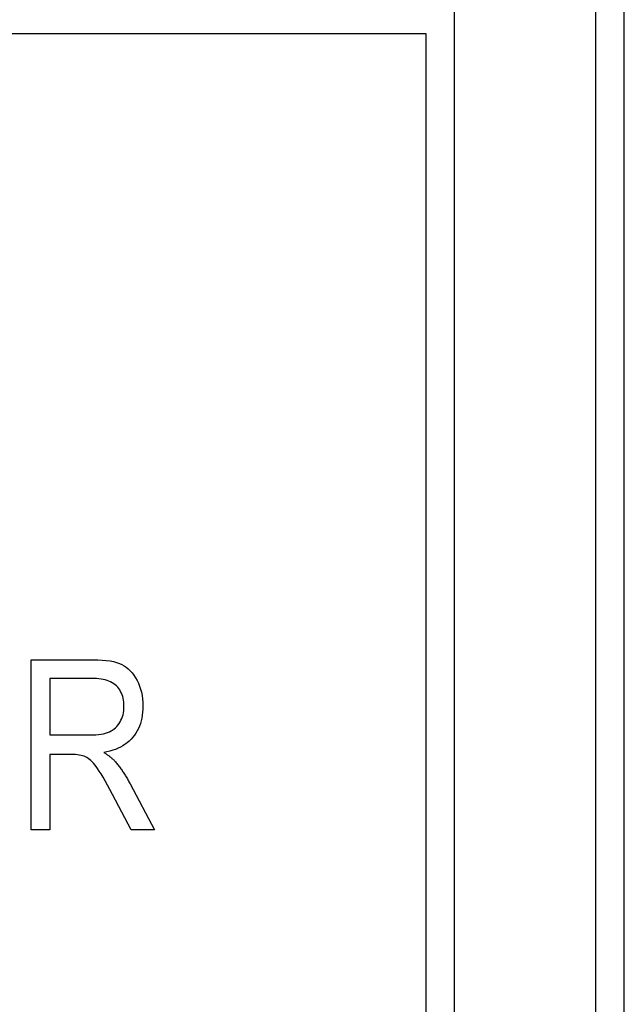
# Model space of a CAD drawing. Units: inches. Extents: x -1.9 to 46.9, y -14.9 to 19.7.
# Drawn here: x 5.9 to 6.1, y 2.8 to 3.1 of the extents above; entities that cross this region are included whole.
import ezdxf

# ---------------------------------------------------------------- set-up
doc = ezdxf.new("R2010")
doc.units = ezdxf.units.IN
doc.header["$LTSCALE"] = 0.5
doc.header["$MEASUREMENT"] = 0
doc.layers.add('Label', color=30, linetype='Continuous')
doc.layers.add('PART', color=1, linetype='Continuous')

msp = doc.modelspace()

# ---------------------------------------------------------------- linework, layer by layer
at = {"layer": 'Label'}
for p, q in [((5.18943, 3.10622), (6.04543, 3.10622)), ((6.04543, 3.10622), (6.04543, 0.59122)), ((5.90643, 2.82541), (5.90643, 2.88541)), ((5.90643, 2.88541), (5.92825, 2.88541)), ((5.92853, 2.87878), (5.91292, 2.87878)), ((5.91292, 2.87878), (5.91292, 2.85891)), ((5.91292, 2.85891), (5.92696, 2.85891)), ((5.92042, 2.85205), (5.91292, 2.85205)), ((5.91292, 2.85205), (5.91292, 2.82541)), ((5.94123, 2.84172), (5.9498, 2.82541)), ((5.9416, 2.82541), (5.93506, 2.83787)), ((5.91292, 2.82541), (5.90643, 2.82541)), ((5.9498, 2.82541), (5.9416, 2.82541))]:
    msp.add_line(p, q, dxfattribs=at)
at = {"layer": 'Label', "flags": 128}
for points in [[(5.92825, 2.88541), (5.9299, 2.88538), (5.93144, 2.88531), (5.93286, 2.88518), (5.93418, 2.88499), (5.93538, 2.88476), (5.93648, 2.88447), (5.93746, 2.88413), (5.93833, 2.88374), (5.93913, 2.88329), (5.93989, 2.88277), (5.94061, 2.88217), (5.9413, 2.88151), (5.94195, 2.88078), (5.94257, 2.87998), (5.94314, 2.8791), (5.94368, 2.87816), (5.94417, 2.87716), (5.94459, 2.87612), (5.94495, 2.87505), (5.94525, 2.87394), (5.94547, 2.87279), (5.94564, 2.8716), (5.94573, 2.87037), (5.94577, 2.8691)], [(5.93909, 2.86901), (5.93908, 2.86976), (5.93902, 2.87048), (5.93893, 2.87118), (5.9388, 2.87184), (5.93863, 2.87248), (5.93843, 2.8731), (5.93819, 2.87368), (5.93791, 2.87424), (5.9376, 2.87477), (5.93724, 2.87527), (5.93686, 2.87574), (5.93643, 2.87619), (5.93597, 2.8766), (5.93547, 2.87698), (5.93494, 2.87732), (5.93437, 2.87763), (5.93376, 2.8779), (5.93312, 2.87814), (5.93245, 2.87833), (5.93174, 2.8785), (5.93099, 2.87862), (5.9302, 2.87871), (5.92939, 2.87877), (5.92853, 2.87878)], [(5.92696, 2.85891), (5.92807, 2.85893), (5.92911, 2.85898), (5.93009, 2.85906), (5.93099, 2.85919), (5.93183, 2.85934), (5.9326, 2.85953), (5.9333, 2.85976), (5.93393, 2.86002), (5.93451, 2.86032), (5.93506, 2.86065), (5.93558, 2.86103), (5.93607, 2.86144), (5.93652, 2.8619), (5.93695, 2.86239), (5.93734, 2.86292), (5.9377, 2.86349), (5.93803, 2.8641), (5.93831, 2.86473), (5.93855, 2.86538), (5.93875, 2.86605), (5.9389, 2.86676), (5.93901, 2.86748), (5.93907, 2.86823), (5.93909, 2.86901)], [(5.94577, 2.8691), (5.94574, 2.86798), (5.94567, 2.8669), (5.94555, 2.86586), (5.94537, 2.86485), (5.94515, 2.86388), (5.94488, 2.86294), (5.94456, 2.86204), (5.94419, 2.86117), (5.94377, 2.86034), (5.94331, 2.85955), (5.94279, 2.85879), (5.94222, 2.85807), (5.94161, 2.85739), (5.94095, 2.85675), (5.94025, 2.85616), (5.93951, 2.85561), (5.93872, 2.8551), (5.93788, 2.85463), (5.93701, 2.85421), (5.93609, 2.85383), (5.93512, 2.8535), (5.93411, 2.8532), (5.93306, 2.85295), (5.93196, 2.85275)], [(5.93506, 2.83787), (5.93413, 2.83963), (5.93326, 2.84123), (5.93245, 2.84269), (5.93169, 2.844), (5.931, 2.84516), (5.93036, 2.84617), (5.92979, 2.84703), (5.92927, 2.84774), (5.92879, 2.84835), (5.92831, 2.84891), (5.92783, 2.84942), (5.92736, 2.84987), (5.92689, 2.85028), (5.92643, 2.85063), (5.92597, 2.85092), (5.92552, 2.85117), (5.92504, 2.85138), (5.92452, 2.85156), (5.92396, 2.85171), (5.92334, 2.85183), (5.92268, 2.85193), (5.92198, 2.852), (5.92122, 2.85204), (5.92042, 2.85205)], [(5.93196, 2.85275), (5.93219, 2.85261), (5.93241, 2.85247), (5.93262, 2.85233), (5.93283, 2.85219), (5.93304, 2.85205), (5.93324, 2.85191), (5.93344, 2.85177), (5.93363, 2.85163), (5.93382, 2.85149), (5.934, 2.85136), (5.93418, 2.85122), (5.93436, 2.85108), (5.93453, 2.85094), (5.93469, 2.8508), (5.93485, 2.85066), (5.93501, 2.85052), (5.93516, 2.85038), (5.9353, 2.85024), (5.93545, 2.8501), (5.93558, 2.84997), (5.93571, 2.84983), (5.93584, 2.84969), (5.93597, 2.84955), (5.93608, 2.84941)], [(5.93608, 2.84941), (5.93633, 2.84912), (5.93657, 2.84883), (5.9368, 2.84853), (5.93704, 2.84823), (5.93727, 2.84793), (5.9375, 2.84763), (5.93773, 2.84732), (5.93795, 2.84701), (5.93817, 2.8467), (5.9384, 2.84639), (5.93861, 2.84607), (5.93883, 2.84575), (5.93904, 2.84543), (5.93925, 2.8451), (5.93946, 2.84478), (5.93967, 2.84445), (5.93987, 2.84411), (5.94007, 2.84378), (5.94027, 2.84344), (5.94047, 2.8431), (5.94066, 2.84276), (5.94085, 2.84242), (5.94104, 2.84207), (5.94123, 2.84172)]]:
    msp.add_lwpolyline(points, dxfattribs=at)
at = {"layer": 'PART'}
for p, q in [((6.05543, 3.17703), (6.05543, 0.52203)), ((6.10543, 0.52203), (6.10543, 3.17703)), ((6.11543, 0.54103), (6.11543, 3.16403))]:
    msp.add_line(p, q, dxfattribs=at)

doc.saveas('drawing.dxf')
